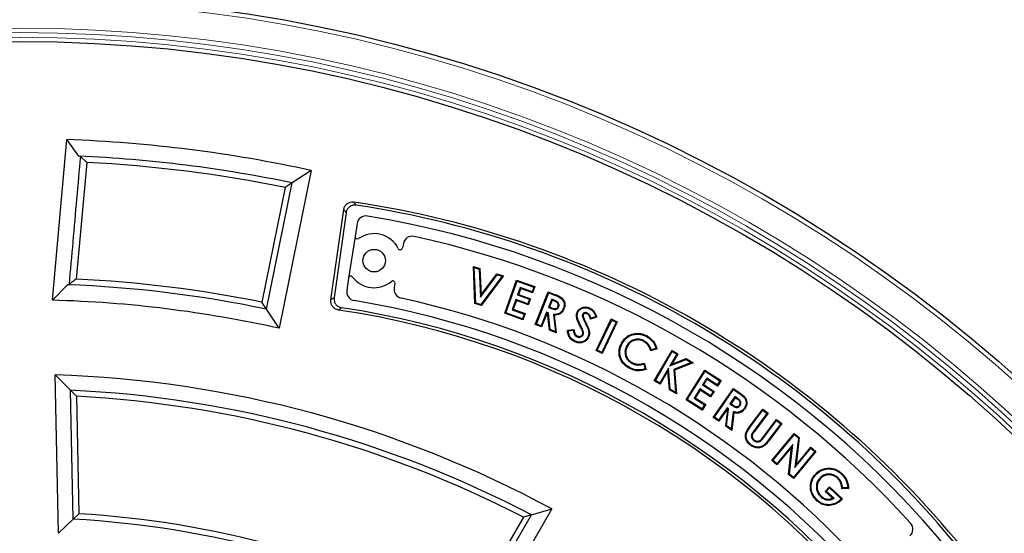
# Model space of a CAD drawing. Units: millimetres. Extents: x 0 to 420, y 0 to 297.
# Drawn here: x 118 to 162, y 241 to 264 of the extents above; entities that cross this region are included whole.
import ezdxf

# ---------------------------------------------------------------- set-up
doc = ezdxf.new("R2010")
doc.units = ezdxf.units.MM

msp = doc.modelspace()

# ---------------------------------------------------------------- linework, layer by layer
at = {"color": 7, "linetype": 'Continuous', "lineweight": 25}
for p, q in [((119.7239, 251.6141), (120.3554, 258.7479)), ((120.8938, 258.0137), (120.3554, 258.7479)), ((121.2541, 257.7337), (120.7692, 252.5511)), ((120.8938, 258.0137), (120.9609, 258.0048)), ((121.2541, 257.7337), (120.9609, 258.0048)), ((131.2166, 257.374), (129.7909, 250.3665)), ((131.2166, 257.374), (130.378, 256.8251)), ((130.0684, 256.6207), (129.0317, 251.5251)), ((129.2366, 251.2147), (130.378, 256.8251)), ((130.378, 256.8251), (130.0684, 256.6207)), ((132.0987, 251.6251), (132.6625, 255.6373)), ((132.7669, 255.4976), (132.2372, 251.7285)), ((133.2567, 255.0181), (133.1694, 254.4504)), ((133.1694, 254.4504), (132.884, 252.5961)), ((135.3153, 254.1393), (135.2732, 253.9371)), ((138.4663, 253.0621), (138.4293, 253.1101)), ((138.4971, 251.461), (138.4293, 253.1101)), ((138.4293, 253.1101), (138.7203, 253.0203)), ((138.531, 251.4871), (138.4663, 253.0621)), ((138.4663, 253.0621), (138.6863, 252.9941)), ((138.6863, 252.9941), (138.7203, 253.0203)), ((138.6863, 252.9941), (138.7375, 251.7493)), ((138.7203, 253.0203), (138.7685, 251.8488)), ((132.884, 252.5961), (132.8003, 252.0529)), ((138.7375, 251.7493), (139.4864, 252.7472)), ((139.7063, 252.6793), (138.7567, 251.4174)), ((138.7685, 251.8488), (139.4732, 252.7879)), ((139.7642, 252.6981), (138.7699, 251.3767)), ((139.4864, 252.7472), (139.4732, 252.7879)), ((139.4732, 252.7879), (139.7642, 252.6981)), ((139.4864, 252.7472), (139.7063, 252.6793)), ((139.7063, 252.6793), (139.7642, 252.6981)), ((139.8248, 251.0324), (140.3485, 252.5075)), ((139.8695, 251.0537), (140.3698, 252.4628)), ((140.3698, 252.4628), (140.3485, 252.5075)), ((140.3485, 252.5075), (141.1539, 252.2215)), ((140.3698, 252.4628), (141.1092, 252.2002)), ((120.3833, 252.3047), (119.7239, 251.6141)), ((120.4574, 252.3082), (120.3833, 252.3047)), ((134.9432, 252.3504), (134.908, 252.1811)), ((140.5086, 252.1784), (140.3903, 251.8462)), ((140.5298, 252.1337), (140.435, 251.8674)), ((141.035, 251.9912), (140.5086, 252.1784)), ((140.5086, 252.1784), (140.5298, 252.1337)), ((141.0563, 251.9465), (140.5298, 252.1337)), ((141.1092, 252.2002), (141.035, 251.9912)), ((141.1539, 252.2215), (141.0563, 251.9465)), ((141.1092, 252.2002), (141.1539, 252.2215)), ((138.7375, 251.7493), (138.7685, 251.8488)), ((140.3181, 251.6419), (140.1568, 251.1883)), ((140.3393, 251.5972), (140.2015, 251.2096)), ((140.8446, 251.4548), (140.3181, 251.6419)), ((140.3181, 251.6419), (140.3393, 251.5972)), ((140.8659, 251.4101), (140.3393, 251.5972)), ((140.3903, 251.8462), (140.435, 251.8674)), ((140.3903, 251.8462), (140.9169, 251.659)), ((140.435, 251.8674), (140.9615, 251.6803)), ((140.9169, 251.659), (140.8446, 251.4548)), ((140.9615, 251.6803), (140.8659, 251.4101)), ((140.9169, 251.659), (140.9615, 251.6803)), ((141.035, 251.9912), (141.0563, 251.9465)), ((141.1788, 250.5368), (141.7561, 251.9914)), ((141.2243, 250.5564), (141.7757, 251.946)), ((141.7757, 251.946), (141.7561, 251.9914)), ((141.7561, 251.9914), (142.05, 251.8748)), ((141.9061, 251.6561), (141.7621, 251.2936)), ((141.7757, 251.946), (142.037, 251.8423)), ((141.9257, 251.6107), (141.8075, 251.3131)), ((142.0147, 251.6129), (141.9061, 251.6561)), ((141.9061, 251.6561), (141.9257, 251.6107)), ((142.0016, 251.5804), (141.9257, 251.6107)), ((129.2366, 251.2147), (129.0317, 251.5251)), ((129.7909, 250.3665), (129.2366, 251.2147)), ((138.531, 251.4871), (138.4971, 251.461)), ((138.7699, 251.3767), (138.4971, 251.461)), ((138.7567, 251.4174), (138.531, 251.4871)), ((138.7567, 251.4174), (138.7699, 251.3767)), ((140.1568, 251.1883), (140.2015, 251.2096)), ((140.1568, 251.1883), (140.6833, 251.0012)), ((140.2015, 251.2096), (140.728, 251.0224)), ((140.8446, 251.4548), (140.8659, 251.4101)), ((141.7621, 251.2936), (141.8075, 251.3131)), ((141.7621, 251.2936), (141.8813, 251.246)), ((141.8075, 251.3131), (141.8942, 251.2785)), ((142.2187, 251.3224), (142.1863, 251.3357)), ((139.8695, 251.0537), (139.8248, 251.0324)), ((140.6301, 250.7464), (139.8248, 251.0324)), ((140.6088, 250.7911), (139.8695, 251.0537)), ((140.6833, 251.0012), (140.6088, 250.7911)), ((140.6088, 250.7911), (140.6301, 250.7464)), ((140.728, 251.0224), (140.6301, 250.7464)), ((140.6833, 251.0012), (140.728, 251.0224)), ((141.6808, 251.0886), (141.4364, 250.4724)), ((141.7004, 251.0431), (141.456, 250.4269)), ((141.7584, 251.0576), (141.6808, 251.0886)), ((141.6808, 251.0886), (141.7004, 251.0431)), ((141.726, 251.0329), (141.7004, 251.0431)), ((141.7584, 251.0576), (141.726, 251.0329)), ((141.8091, 250.2868), (141.726, 251.0329)), ((141.8416, 250.3116), (141.7584, 251.0576)), ((141.9846, 250.9859), (142.0701, 250.2208)), ((141.9846, 250.9859), (142.0238, 250.9501)), ((142.0238, 250.9501), (142.1114, 250.1668)), ((143.271, 250.8856), (143.305, 250.8937)), ((143.2791, 250.9874), (143.311, 250.9728)), ((143.488, 251.0444), (143.4739, 251.0123)), ((143.9048, 250.8578), (143.6245, 250.7689)), ((143.8609, 250.8806), (143.65, 250.8137)), ((143.8842, 249.3756), (144.5563, 250.7815)), ((143.9309, 249.3921), (144.5728, 250.7348)), ((144.5728, 250.7348), (144.5563, 250.7815)), ((144.5563, 250.7815), (144.8217, 250.6546)), ((144.5728, 250.7348), (144.775, 250.6381)), ((141.2243, 250.5564), (141.1788, 250.5368)), ((141.456, 250.4269), (141.1788, 250.5368)), ((141.4364, 250.4724), (141.2243, 250.5564)), ((141.4364, 250.4724), (141.456, 250.4269)), ((141.8416, 250.3116), (141.8091, 250.2868)), ((142.1114, 250.1668), (141.8091, 250.2868)), ((142.0701, 250.2208), (141.8416, 250.3116)), ((142.6054, 250.2817), (142.8951, 250.3188)), ((142.6426, 250.2512), (142.8641, 250.2795)), ((144.775, 250.6381), (144.1331, 249.2953)), ((144.8217, 250.6546), (144.1496, 249.2486)), ((144.775, 250.6381), (144.8217, 250.6546)), ((142.0701, 250.2208), (142.1114, 250.1668)), ((143.0342, 249.992), (143.0485, 250.024)), ((143.306, 250.072), (143.2739, 250.0862)), ((145.2363, 249.5797), (145.2671, 249.5633)), ((146.0007, 249.819), (145.9844, 249.788)), ((146.5823, 249.4475), (146.305, 249.3674)), ((146.54, 249.4717), (146.3282, 249.4105)), ((143.9309, 249.3921), (143.8842, 249.3756)), ((144.1496, 249.2486), (143.8842, 249.3756)), ((144.1331, 249.2953), (143.9309, 249.3921)), ((144.1331, 249.2953), (144.1496, 249.2486)), ((146.4643, 248.0314), (147.2533, 249.3842)), ((146.5122, 248.044), (147.266, 249.3363)), ((147.4657, 249.2199), (147.1612, 248.6976)), ((147.1612, 248.6976), (147.8774, 248.9797)), ((147.5136, 249.2325), (147.2422, 248.7672)), ((147.2422, 248.7672), (147.8804, 249.0185)), ((147.266, 249.3363), (147.2533, 249.3842)), ((147.2533, 249.3842), (147.5136, 249.2325)), ((147.266, 249.3363), (147.4657, 249.2199)), ((147.4657, 249.2199), (147.5136, 249.2325)), ((147.8774, 248.9797), (147.8804, 249.0185)), ((147.8774, 248.9797), (148.1108, 248.8438)), ((147.8804, 249.0185), (148.1905, 248.8378)), ((145.3753, 248.6176), (145.3589, 248.5867)), ((145.4788, 248.8076), (145.4951, 248.8385)), ((145.9949, 248.775), (146.057, 248.5621)), ((146.0187, 248.8186), (146.1004, 248.5382)), ((147.1008, 248.5942), (146.712, 247.9275)), ((147.1008, 248.5942), (147.0748, 248.4802)), ((147.1755, 247.6572), (147.1008, 248.5942)), ((147.1612, 248.6976), (147.2422, 248.7672)), ((148.1108, 248.8438), (147.3288, 248.5331)), ((147.3288, 248.5331), (147.3657, 248.5101)), ((147.3288, 248.5331), (147.4073, 247.5219)), ((148.1905, 248.8378), (147.3657, 248.5101)), ((148.1108, 248.8438), (148.1905, 248.8378)), ((120.5209, 247.6147), (119.8489, 248.2989)), ((119.9964, 241.2591), (119.8489, 248.2989)), ((147.0748, 248.4802), (146.7246, 247.8797)), ((147.1421, 247.6362), (147.0748, 248.4802)), ((147.3657, 248.5101), (147.4474, 247.458)), ((147.8758, 247.1912), (148.7146, 248.5052)), ((147.9241, 247.2019), (148.7252, 248.4568)), ((148.7959, 248.15), (148.6066, 247.8539)), ((148.8066, 248.1017), (148.6549, 247.8645)), ((148.7252, 248.4568), (148.7146, 248.5052)), ((148.7146, 248.5052), (149.4319, 248.0476)), ((148.7252, 248.4568), (149.3836, 248.0369)), ((148.7959, 248.15), (148.8066, 248.1017)), ((149.2649, 247.8509), (148.7959, 248.15)), ((149.2756, 247.8026), (148.8066, 248.1017)), ((146.5122, 248.044), (146.4643, 248.0314)), ((146.7246, 247.8797), (146.4643, 248.0314)), ((146.712, 247.9275), (146.5122, 248.044)), ((146.712, 247.9275), (146.7246, 247.8797)), ((147.1755, 247.6572), (147.1421, 247.6362)), ((147.4073, 247.5219), (147.1755, 247.6572)), ((148.4909, 247.6723), (148.2326, 247.2678)), ((148.4909, 247.6723), (148.5016, 247.624)), ((148.9599, 247.3732), (148.4909, 247.6723)), ((148.6066, 247.8539), (148.6549, 247.8645)), ((148.6066, 247.8539), (149.0756, 247.5547)), ((148.6549, 247.8645), (149.1239, 247.5654)), ((149.0858, 246.4048), (149.9808, 247.6949)), ((149.1345, 246.4136), (149.9896, 247.6462)), ((149.3836, 248.0369), (149.2649, 247.8509)), ((149.2649, 247.8509), (149.2756, 247.8026)), ((149.4319, 248.0476), (149.2756, 247.8026)), ((149.3836, 248.0369), (149.4319, 248.0476)), ((149.9896, 247.6462), (149.9808, 247.6949)), ((149.9808, 247.6949), (150.2413, 247.5143)), ((149.9896, 247.6462), (150.2212, 247.4856)), ((120.6409, 241.8866), (120.5209, 247.6147)), ((120.7841, 247.3441), (120.5209, 247.6147)), ((120.7841, 247.3441), (120.8933, 242.1299)), ((147.4474, 247.458), (147.1421, 247.6362)), ((147.4073, 247.5219), (147.4474, 247.458)), ((148.2326, 247.2678), (148.281, 247.2785)), ((148.2326, 247.2678), (148.7016, 246.9687)), ((148.5016, 247.624), (148.281, 247.2785)), ((148.281, 247.2785), (148.75, 246.9794)), ((148.9706, 247.3249), (148.5016, 247.624)), ((149.0756, 247.5547), (148.9599, 247.3732)), ((148.9599, 247.3732), (148.9706, 247.3249)), ((149.1239, 247.5654), (148.9706, 247.3249)), ((149.0756, 247.5547), (149.1239, 247.5654)), ((150.0507, 247.3327), (149.8277, 247.0112)), ((150.0595, 247.284), (149.8765, 247.02)), ((150.0507, 247.3327), (150.0595, 247.284)), ((150.147, 247.2658), (150.0507, 247.3327)), ((150.1269, 247.2372), (150.0595, 247.284)), ((147.9241, 247.2019), (147.8758, 247.1912)), ((148.5931, 246.7336), (147.8758, 247.1912)), ((148.5825, 246.7819), (147.9241, 247.2019)), ((148.7016, 246.9687), (148.5825, 246.7819)), ((148.5825, 246.7819), (148.5931, 246.7336)), ((148.75, 246.9794), (148.5931, 246.7336)), ((148.7016, 246.9687), (148.75, 246.9794)), ((149.7014, 246.8295), (149.3224, 246.2831)), ((149.7103, 246.7808), (149.3312, 246.2343)), ((149.6816, 246.034), (149.7702, 246.7819)), ((149.7014, 246.8295), (149.7103, 246.7808)), ((149.7702, 246.7819), (149.7014, 246.8295)), ((149.733, 246.7651), (149.7103, 246.7808)), ((149.7702, 246.7819), (149.733, 246.7651)), ((149.8277, 247.0112), (149.8765, 247.02)), ((149.8277, 247.0112), (149.9339, 246.9377)), ((149.8765, 247.02), (149.9537, 246.9665)), ((150.2804, 246.9362), (150.2516, 246.9561)), ((150.7203, 246.0283), (151.2834, 246.7746)), ((151.2903, 246.7256), (151.2834, 246.7746)), ((151.2834, 246.7746), (151.5226, 246.5943)), ((149.1345, 246.4136), (149.0858, 246.4048)), ((149.3312, 246.2343), (149.0858, 246.4048)), ((149.3224, 246.2831), (149.1345, 246.4136)), ((149.6443, 246.0173), (149.733, 246.7651)), ((149.9756, 246.6606), (149.885, 245.893)), ((150.0056, 246.6165), (149.9129, 245.831)), ((149.9756, 246.6606), (150.0056, 246.6165)), ((150.7483, 246.0073), (151.2903, 246.7256)), ((151.4736, 246.5874), (150.8833, 245.8052)), ((151.5226, 246.5943), (150.9113, 245.7843)), ((151.2903, 246.7256), (151.4736, 246.5874)), ((151.4736, 246.5874), (151.5226, 246.5943)), ((149.3224, 246.2831), (149.3312, 246.2343)), ((149.6816, 246.034), (149.6443, 246.0173)), ((149.9129, 245.831), (149.6443, 246.0173)), ((149.885, 245.893), (149.6816, 246.034)), ((151.3031, 245.535), (151.8919, 246.3153)), ((151.331, 245.5138), (151.8988, 246.2663)), ((152.0821, 246.1281), (151.5401, 245.4097)), ((152.1311, 246.135), (151.568, 245.3887)), ((151.8988, 246.2663), (151.8919, 246.3153)), ((151.8919, 246.3153), (152.1311, 246.135)), ((151.8988, 246.2663), (152.0821, 246.1281)), ((152.0821, 246.1281), (152.1311, 246.135)), ((149.885, 245.893), (149.9129, 245.831)), ((151.6849, 244.4904), (152.6843, 245.6967)), ((151.7341, 244.495), (152.6889, 245.6474)), ((152.6889, 245.6474), (152.6843, 245.6967)), ((152.6843, 245.6967), (152.904, 245.5145)), ((152.6889, 245.6474), (152.8671, 245.4997)), ((152.8671, 245.4997), (152.7154, 244.1788)), ((152.904, 245.5145), (152.7636, 244.2918)), ((152.8671, 245.4997), (152.904, 245.5145)), ((150.8869, 245.377), (150.9081, 245.4049)), ((152.6182, 245.2043), (151.9096, 244.3494)), ((152.5701, 245.0914), (151.9142, 244.3002)), ((152.431, 243.8722), (152.5701, 245.0914)), ((152.4679, 243.887), (152.6182, 245.2043)), ((152.6182, 245.2043), (152.5701, 245.0914)), ((152.7154, 244.1788), (153.426, 245.0365)), ((152.7636, 244.2918), (153.4213, 245.0858)), ((153.426, 245.0365), (153.4213, 245.0858)), ((153.4213, 245.0858), (153.651, 244.8958)), ((153.426, 245.0365), (153.6017, 244.8911)), ((153.6017, 244.8911), (152.6469, 243.7387)), ((153.651, 244.8958), (152.6515, 243.6894)), ((153.6017, 244.8911), (153.651, 244.8958)), ((151.7341, 244.495), (151.6849, 244.4904)), ((151.9142, 244.3002), (151.6849, 244.4904)), ((151.9096, 244.3494), (151.7341, 244.495)), ((151.9096, 244.3494), (151.9142, 244.3002)), ((152.7154, 244.1788), (152.7636, 244.2918)), ((154.1476, 244.1169), (154.1441, 244.1517)), ((152.4679, 243.887), (152.431, 243.8722)), ((152.6515, 243.6894), (152.431, 243.8722)), ((152.6469, 243.7387), (152.4679, 243.887)), ((152.6469, 243.7387), (152.6515, 243.6894)), ((153.8189, 243.7114), (153.8446, 243.6877)), ((154.6243, 243.7325), (154.6005, 243.7068)), ((154.0556, 243.1214), (154.2453, 243.3273)), ((154.1051, 243.1234), (154.2473, 243.2778)), ((154.2473, 243.2778), (154.2453, 243.3273)), ((154.2453, 243.3273), (154.8248, 242.7934)), ((154.2473, 243.2778), (154.7761, 242.7906)), ((155.0583, 243.2815), (154.8325, 243.2733)), ((153.8661, 242.8832), (153.8899, 242.9088)), ((154.1051, 243.1234), (154.0556, 243.1214)), ((154.3891, 242.814), (154.0556, 243.1214)), ((154.4539, 242.8019), (154.1051, 243.1234)), ((155.0941, 243.2478), (154.799, 243.2371)), ((154.4539, 242.8019), (154.3891, 242.814)), ((154.7761, 242.7906), (154.7558, 242.767)), ((154.7761, 242.7906), (154.8248, 242.7934)), ((154.8248, 242.7934), (154.7817, 242.7435)), ((120.8933, 242.1299), (120.6409, 241.8866)), ((140.6468, 241.9742), (138.0436, 237.4653)), ((138.1441, 237.1245), (141.0043, 242.0786)), ((141.9142, 242.3394), (138.3976, 236.2485)), ((141.0043, 242.0786), (140.6468, 241.9742)), ((141.0043, 242.0786), (141.9142, 242.3394)), ((120.6409, 241.8866), (119.9964, 241.2591))]:
    msp.add_line(p, q, dxfattribs=at)
at = {"color": 8, "linetype": 'Continuous', "lineweight": 18}
for p, q in [((133.1135, 255.9748), (133.219, 255.835)), ((132.7669, 255.4976), (132.6625, 255.6373)), ((132.2372, 251.7285), (132.0987, 251.6251)), ((142.0147, 251.6129), (142.0016, 251.5804)), ((142.037, 251.8423), (142.05, 251.8748)), ((132.5711, 251.2807), (132.4338, 251.1771)), ((141.8813, 251.246), (141.8942, 251.2785)), ((143.2195, 250.4341), (143.1882, 250.4184)), ((143.3918, 250.6063), (143.4233, 250.6216)), ((150.147, 247.2658), (150.1269, 247.2372)), ((150.2212, 247.4856), (150.2413, 247.5143)), ((149.9339, 246.9377), (149.9537, 246.9665)), ((150.7483, 246.0073), (150.7203, 246.0283)), ((150.8833, 245.8052), (150.9113, 245.7843)), ((151.331, 245.5138), (151.3031, 245.535)), ((151.5401, 245.4097), (151.568, 245.3887))]:
    msp.add_line(p, q, dxfattribs=at)
at = {"color": 7, "linetype": 'Continuous', "lineweight": 25, "flags": 128}
for points in [[(142.4205, 251.2393), (142.4337, 251.234), (142.453, 251.2263)], [(143.5787, 251.2395), (143.5841, 251.2516), (143.5886, 251.2615), (143.593, 251.2714)], [(143.072, 251.069), (143.06, 251.0742), (143.05, 251.0787), (143.04, 251.0831)], [(143.5145, 249.9937), (143.5287, 249.9874), (143.5465, 249.9795)], [(146.1067, 250.0111), (146.1115, 250.0204), (146.1164, 250.0297), (146.1229, 250.0421)], [(142.9425, 249.7997), (142.9354, 249.7837), (142.9284, 249.7677)], [(145.0356, 249.6853), (145.0263, 249.6901), (145.0169, 249.6949), (145.0045, 249.7014)], [(150.4585, 246.8085), (150.4693, 246.8011), (150.4783, 246.7949), (150.4873, 246.7887)], [(150.761, 245.1991), (150.7528, 245.1883), (150.7464, 245.1797), (150.74, 245.1711)], [(153.6521, 243.8692), (153.6444, 243.8763), (153.6368, 243.8835), (153.6265, 243.893)], [(154.7726, 243.8974), (154.7845, 243.9102), (154.7964, 243.923)], [(154.9945, 243.5938), (155.0105, 243.601), (155.0265, 243.6082)], [(153.7119, 242.7326), (153.7048, 242.7249), (153.6976, 242.7172), (153.6881, 242.7069)], [(154.7558, 242.767), (154.7635, 242.76), (154.7713, 242.7529), (154.7817, 242.7435)]]:
    msp.add_lwpolyline(points, dxfattribs=at)
at = {"color": 8, "linetype": 'Continuous', "lineweight": 18, "flags": 128}
msp.add_lwpolyline([(143.5067, 250.3615), (143.5184, 250.3658), (143.5289, 250.3697), (143.5395, 250.3737)], dxfattribs=at)
at = {"color": 7, "linetype": 'Continuous', "lineweight": 25}
for centre, radius in [((118.2658, 198.6091), 66.4929), ((118.2658, 198.6091), 64.5), ((134.015, 253.3711), 0.5)]:
    msp.add_circle(centre, radius, dxfattribs=at)
at = {"color": 8, "linetype": 'Continuous', "lineweight": 18}
for radius in [66.2929, 65.0932, 64.8933, 64.6807]:
    msp.add_circle((118.2658, 198.6091), radius, dxfattribs=at)
at = {"color": 7, "linetype": 'Continuous', "lineweight": 25}
for centre, radius, start, end in [((118.2658, 198.6091), 60.175, 77.571614, 88.010031), ((118.2658, 198.6091), 59.4627, 78.246905, 87.466972), ((118.2658, 198.6091), 59.2, 78.5, 87.106627), ((126.8658, 213.5091), 42.9228, 38.36948, 81.63052), ((126.8658, 213.5091), 42.8, 38.53647, 81.46353), ((133.6521, 254.9573), 0.4, 80.7015, 171.25), ((126.8658, 213.5091), 42.4, 39.2985, 80.7015), ((133.2682, 254.4352), 0.1, 171.25, 305.06306), ((134.015, 253.3711), 1.2, 26.80784, 125.06306), ((135.7069, 254.0578), 0.4, 77.69774, 168.25), ((126.8645, 213.5108), 41.9, 42.30226, 77.69774), ((135.1753, 253.9574), 0.1, 206.80784, 348.25), ((118.2658, 198.6091), 54, 78.5, 87.34282), ((132.9828, 252.5809), 0.1, 37.43694, 171.25), ((134.015, 253.3711), 1.2, 217.43694, 309.69216), ((134.8453, 252.3708), 0.1, 348.25, 129.69216), ((118.2658, 198.6091), 53.7373, 78.21994, 87.74168), ((133.1957, 251.992), 0.4, 171.25, 260.65931), ((135.2996, 252.0996), 0.4, 168.25, 257.66978), ((118.2658, 198.6091), 53.025, 77.44641, 88.42423), ((126.8658, 213.5091), 38.6, 39.34069, 80.65931), ((126.8645, 213.5108), 39.1, 42.33022, 77.66978), ((126.8658, 213.5091), 38.0772, 38.40839, 81.59161), ((126.8658, 213.5091), 38.2, 38.58937, 81.41063), ((118.2658, 198.6091), 49.715, 61.59645, 88.17517), ((118.2658, 198.6091), 49.0574, 62.38627, 87.36525), ((118.2658, 198.6091), 48.8, 62.70142, 87.042), ((118.2658, 198.6091), 43.6, 63.02389, 86.54505), ((118.2658, 198.6091), 43.3426, 62.70113, 86.85871), ((157.5581, 241.442), 0.4, 311.75, 42.30226)]:
    msp.add_arc(centre, radius, start, end, dxfattribs=at)
for points, knots in [([(120.9609, 258.0048), (120.9057, 257.3748), (120.7947, 256.1102), (120.6269, 254.2114), (120.5139, 252.9426), (120.4574, 252.3082)], [0, 0, 0, 0, 0.3317871, 0.6658935, 1, 1, 1, 1]), ([(132.6625, 255.6373), (132.6731, 255.6811), (132.6942, 255.7686), (132.7787, 255.8772), (132.8909, 255.9517), (133.0087, 255.9831), (133.0832, 255.9772), (133.1135, 255.9748)], [0, 0, 0, 0, 0.2145939, 0.4292672, 0.6421876, 0.8543593, 1, 1, 1, 1]), ([(133.219, 255.835), (133.174, 255.8373), (133.084, 255.842), (132.9559, 255.792), (132.8526, 255.7055), (132.7887, 255.6012), (132.7732, 255.5278), (132.7669, 255.4976)], [0, 0, 0, 0, 0.2142073, 0.4284942, 0.6410222, 0.8527918, 1, 1, 1, 1]), ([(120.7692, 252.5511), (120.717, 252.5107), (120.6124, 252.43), (120.5091, 252.3488), (120.4574, 252.3082)], [0, 0, 0, 0, 0.4999998, 1, 1, 1, 1]), ([(132.4338, 251.1771), (132.3901, 251.1879), (132.3026, 251.2097), (132.1947, 251.2949), (132.121, 251.4077), (132.0909, 251.5239), (132.0965, 251.5966), (132.0987, 251.6251)], [0, 0, 0, 0, 0.2164159, 0.4329102, 0.6476795, 0.8617437, 1, 1, 1, 1]), ([(132.2372, 251.7285), (132.2353, 251.6835), (132.2314, 251.5935), (132.2827, 251.4659), (132.3701, 251.3634), (132.4727, 251.3019), (132.5435, 251.2866), (132.5711, 251.2807)], [0, 0, 0, 0, 0.2168448, 0.4337676, 0.6489722, 0.8634815, 1, 1, 1, 1]), ([(142.2187, 251.3224), (142.2249, 251.3424), (142.237, 251.3815), (142.2299, 251.4433), (142.2042, 251.4987), (142.136, 251.5662), (142.0658, 251.5932), (142.0147, 251.6129)], [0, 0, 0, 0, 0.153626, 0.3015606, 0.4495206, 0.5993417, 1, 1, 1, 1]), ([(142.037, 251.8423), (142.1406, 251.8024), (142.2799, 251.7487), (142.4087, 251.6117), (142.451, 251.5035), (142.4615, 251.382), (142.4412, 251.2932), (142.4229, 251.2457), (142.4205, 251.2393)], [0, 0, 0, 0, 0.3981935, 0.5354022, 0.6727053, 0.8141462, 0.9751036, 1, 1, 1, 1]), ([(142.05, 251.8748), (142.1362, 251.8395), (142.2638, 251.7873), (142.41, 251.6729), (142.474, 251.5547), (142.498, 251.4221), (142.4836, 251.3111), (142.4603, 251.2466), (142.453, 251.2263)], [0, 0, 0, 0, 0.317422, 0.4703576, 0.6244014, 0.7654734, 0.9260691, 1, 1, 1, 1]), ([(141.8813, 251.246), (141.9179, 251.2326), (141.9785, 251.2105), (142.0607, 251.1987), (142.1213, 251.2103), (142.1662, 251.2385), (142.1984, 251.2781), (142.2121, 251.308), (142.2187, 251.3224)], [0, 0, 0, 0, 0.2945043, 0.4878549, 0.6196957, 0.7518849, 0.880305, 1, 1, 1, 1]), ([(141.8942, 251.2785), (141.9281, 251.2661), (141.9818, 251.2464), (142.0525, 251.235), (142.102, 251.241), (142.1386, 251.2617), (142.1675, 251.2946), (142.1796, 251.321), (142.1863, 251.3357)], [0, 0, 0, 0, 0.316109, 0.5000792, 0.6225942, 0.7458955, 0.8593161, 1, 1, 1, 1]), ([(142.4205, 251.2393), (142.3953, 251.1879), (142.3536, 251.1026), (142.2463, 251.0219), (142.1248, 250.9828), (142.036, 250.9848), (141.9846, 250.9859)], [0, 0, 0, 0, 0.3098107, 0.51457, 0.7188829, 1, 1, 1, 1]), ([(142.1863, 251.3357), (142.1922, 251.356), (142.2025, 251.3915), (142.1922, 251.4438), (142.169, 251.4861), (142.1078, 251.5396), (142.047, 251.563), (142.0016, 251.5804)], [0, 0, 0, 0, 0.178748, 0.3125074, 0.4461564, 0.5870199, 1, 1, 1, 1]), ([(142.453, 251.2263), (142.4281, 251.1751), (142.3851, 251.0864), (142.2747, 250.9968), (142.1537, 250.9527), (142.068, 250.951), (142.0238, 250.9501)], [0, 0, 0, 0, 0.3078068, 0.5334619, 0.7589011, 1, 1, 1, 1]), ([(143.04, 251.0831), (143.0664, 251.1286), (143.1159, 251.2139), (143.2418, 251.2857), (143.3752, 251.3196), (143.497, 251.3093), (143.5675, 251.2815), (143.593, 251.2714)], [0, 0, 0, 0, 0.2395309, 0.4488669, 0.6494488, 0.8727795, 1, 1, 1, 1]), ([(143.072, 251.069), (143.0917, 251.1046), (143.1315, 251.1761), (143.2344, 251.2434), (143.3534, 251.2813), (143.4738, 251.2792), (143.5475, 251.2513), (143.5787, 251.2395)], [0, 0, 0, 0, 0.2036196, 0.4087662, 0.6025511, 0.8317947, 1, 1, 1, 1]), ([(143.5787, 251.2395), (143.6266, 251.212), (143.7228, 251.1568), (143.8107, 251.0211), (143.845, 250.9251), (143.8609, 250.8806)], [0, 0, 0, 0, 0.3483273, 0.698286, 1, 1, 1, 1]), ([(143.593, 251.2714), (143.6451, 251.2415), (143.7495, 251.1814), (143.8486, 251.0265), (143.8861, 250.9139), (143.9048, 250.8578)], [0, 0, 0, 0, 0.33296693, 0.66748203, 1, 1, 1, 1]), ([(143.1882, 250.4184), (143.1619, 250.4718), (143.1091, 250.5787), (143.0389, 250.7437), (143, 250.9068), (143.016, 251.0238), (143.0365, 251.0746), (143.04, 251.0831)], [0, 0, 0, 0, 0.25450613, 0.50916803, 0.76601135, 0.96079431, 1, 1, 1, 1]), ([(143.2195, 250.4341), (143.1931, 250.4875), (143.1402, 250.5945), (143.0711, 250.7589), (143.0299, 250.9242), (143.0594, 251.0259), (143.072, 251.069)], [0, 0, 0, 0, 0.26631946, 0.53281452, 0.80220486, 1, 1, 1, 1]), ([(143.2791, 250.9874), (143.274, 250.972), (143.2661, 250.9479), (143.2659, 250.913), (143.2693, 250.8948), (143.271, 250.8856)], [0, 0, 0, 0, 0.4654867, 0.7293001, 1, 1, 1, 1]), ([(143.271, 250.8856), (143.2802, 250.8589), (143.2985, 250.8055), (143.3407, 250.7131), (143.3723, 250.647), (143.3918, 250.6063)], [0, 0, 0, 0, 0.278049, 0.5555192, 1, 1, 1, 1]), ([(143.488, 251.0444), (143.4668, 251.0519), (143.4279, 251.0658), (143.3675, 251.0598), (143.3205, 251.0397), (143.2921, 251.0118), (143.2825, 250.9938), (143.2791, 250.9874)], [0, 0, 0, 0, 0.27981547, 0.51211413, 0.74446207, 0.9094477, 1, 1, 1, 1]), ([(143.311, 250.9728), (143.3082, 250.9653), (143.303, 250.9512), (143.3002, 250.9242), (143.3032, 250.9055), (143.305, 250.8937)], [0, 0, 0, 0, 0.29814479, 0.55634223, 1, 1, 1, 1]), ([(143.305, 250.8937), (143.3144, 250.8671), (143.3331, 250.8138), (143.3744, 250.7238), (143.4049, 250.66), (143.4233, 250.6216)], [0, 0, 0, 0, 0.2852528, 0.5697958, 1, 1, 1, 1]), ([(143.4739, 251.0123), (143.4523, 251.0197), (143.4167, 251.0319), (143.368, 251.0222), (143.3348, 251.0061), (143.3184, 250.9867), (143.3123, 250.9752), (143.311, 250.9728)], [0, 0, 0, 0, 0.3641439, 0.5991291, 0.7873141, 0.9562181, 1, 1, 1, 1]), ([(143.6245, 250.7689), (143.6173, 250.7983), (143.6002, 250.8684), (143.5549, 250.9619), (143.4963, 250.9984), (143.4739, 251.0123)], [0, 0, 0, 0, 0.3086427, 0.7363624, 1, 1, 1, 1]), ([(143.65, 250.8137), (143.635, 250.8601), (143.6109, 250.9347), (143.5476, 251.0122), (143.5048, 251.0353), (143.488, 251.0444)], [0, 0, 0, 0, 0.5002246, 0.8047153, 1, 1, 1, 1]), ([(143.65, 250.8137), (143.647, 250.8084), (143.6414, 250.7983), (143.6328, 250.7834), (143.6272, 250.7737), (143.6245, 250.7689)], [0, 0, 0, 0, 0.3567613, 0.6783806, 1, 1, 1, 1]), ([(143.8609, 250.8806), (143.8683, 250.8768), (143.883, 250.8693), (143.8975, 250.8616), (143.9048, 250.8578)], [0, 0, 0, 0, 0.4999998, 1, 1, 1, 1]), ([(142.6426, 250.2512), (142.6364, 250.2563), (142.6239, 250.2665), (142.6116, 250.2767), (142.6054, 250.2817)], [0, 0, 0, 0, 0.4999998, 1, 1, 1, 1]), ([(142.9284, 249.7677), (142.8705, 249.7993), (142.765, 249.8571), (142.6536, 250.0137), (142.6143, 250.1601), (142.6074, 250.2549), (142.6054, 250.2817)], [0, 0, 0, 0, 0.3045364, 0.5554274, 0.8740965, 1, 1, 1, 1]), ([(142.8641, 250.2795), (142.868, 250.2846), (142.8751, 250.2936), (142.8855, 250.3067), (142.8919, 250.3148), (142.8951, 250.3188)], [0, 0, 0, 0, 0.3844305, 0.6922152, 1, 1, 1, 1]), ([(142.8641, 250.2795), (142.8735, 250.228), (142.8886, 250.1451), (142.9508, 250.0425), (143.0062, 250.0089), (143.0342, 249.992)], [0, 0, 0, 0, 0.4491729, 0.7220964, 1, 1, 1, 1]), ([(142.8951, 250.3188), (142.899, 250.2852), (142.908, 250.2086), (142.9451, 250.1101), (143.002, 250.0477), (143.0368, 250.03), (143.0485, 250.024)], [0, 0, 0, 0, 0.2919641, 0.6646127, 0.8869989, 1, 1, 1, 1]), ([(143.2739, 250.0862), (143.2799, 250.107), (143.2932, 250.1542), (143.2727, 250.2373), (143.2344, 250.325), (143.2037, 250.3872), (143.1882, 250.4184)], [0, 0, 0, 0, 0.1813933, 0.410698, 0.7043605, 1, 1, 1, 1]), ([(143.306, 250.072), (143.3132, 250.0963), (143.3275, 250.1449), (143.3116, 250.2345), (143.2712, 250.3291), (143.2368, 250.3989), (143.2195, 250.4341)], [0, 0, 0, 0, 0.195653, 0.3914117, 0.6938449, 1, 1, 1, 1]), ([(143.3918, 250.6063), (143.4023, 250.5849), (143.4233, 250.5421), (143.4625, 250.4609), (143.4895, 250.4003), (143.5067, 250.3615)], [0, 0, 0, 0, 0.2644586, 0.5289295, 1, 1, 1, 1]), ([(143.4233, 250.6216), (143.4338, 250.6002), (143.4548, 250.5574), (143.4945, 250.4752), (143.5218, 250.4135), (143.5395, 250.3737)], [0, 0, 0, 0, 0.2612429, 0.5224977, 1, 1, 1, 1]), ([(143.5067, 250.3615), (143.5188, 250.3264), (143.5473, 250.244), (143.5584, 250.1143), (143.5278, 250.0303), (143.5145, 249.9937)], [0, 0, 0, 0, 0.2953251, 0.6931469, 1, 1, 1, 1]), ([(143.5395, 250.3737), (143.5526, 250.3355), (143.5828, 250.2475), (143.5933, 250.1085), (143.5608, 250.019), (143.5465, 249.9795)], [0, 0, 0, 0, 0.2991417, 0.6912042, 1, 1, 1, 1]), ([(142.9425, 249.7997), (142.8847, 249.8317), (142.7822, 249.8885), (142.6725, 250.0519), (142.6538, 250.1767), (142.6426, 250.2512)], [0, 0, 0, 0, 0.3432396, 0.6081188, 1, 1, 1, 1]), ([(143.5465, 249.9795), (143.5154, 249.9246), (143.4571, 249.8214), (143.3091, 249.7376), (143.1601, 249.7096), (143.0318, 249.7264), (142.9575, 249.7561), (142.9284, 249.7677)], [0, 0, 0, 0, 0.2548693, 0.4788287, 0.6712623, 0.8713451, 1, 1, 1, 1]), ([(143.5145, 249.9937), (143.491, 249.9502), (143.4474, 249.8697), (143.3372, 249.7907), (143.2143, 249.7501), (143.0762, 249.75), (142.9882, 249.7827), (142.9425, 249.7997)], [0, 0, 0, 0, 0.2166911, 0.4014636, 0.5854969, 0.7851261, 1, 1, 1, 1]), ([(143.0342, 249.992), (143.0662, 249.9816), (143.1211, 249.9637), (143.2018, 249.9779), (143.2678, 250.0105), (143.2932, 250.0515), (143.306, 250.072)], [0, 0, 0, 0, 0.3179175, 0.54480779, 0.77204102, 1, 1, 1, 1]), ([(143.0485, 250.024), (143.0774, 250.0147), (143.1252, 249.9992), (143.1939, 250.0129), (143.2456, 250.0396), (143.2649, 250.0714), (143.2739, 250.0862)], [0, 0, 0, 0, 0.3469729, 0.5735155, 0.8005284, 1, 1, 1, 1]), ([(145.0045, 249.7014), (145.0615, 249.7903), (145.1649, 249.9516), (145.4072, 250.0964), (145.6637, 250.1513), (145.9129, 250.1344), (146.0594, 250.07), (146.1229, 250.0421)], [0, 0, 0, 0, 0.2407916, 0.4367346, 0.6322591, 0.8406418, 1, 1, 1, 1]), ([(145.0356, 249.6853), (145.0903, 249.7708), (145.1892, 249.9254), (145.4211, 250.0636), (145.6658, 250.1157), (145.9045, 250.0999), (146.0453, 250.0381), (146.1067, 250.0111)], [0, 0, 0, 0, 0.2416399, 0.4365905, 0.6311081, 0.8390816, 1, 1, 1, 1]), ([(146.0007, 249.819), (145.9373, 249.8454), (145.8099, 249.8984), (145.607, 249.8817), (145.4256, 249.807), (145.3035, 249.6961), (145.2535, 249.6096), (145.2363, 249.5797)], [0, 0, 0, 0, 0.2289083, 0.4597559, 0.6636701, 0.8837892, 1, 1, 1, 1]), ([(145.9844, 249.788), (145.9255, 249.8127), (145.8073, 249.8622), (145.6184, 249.8476), (145.4484, 249.7792), (145.3318, 249.675), (145.284, 249.5925), (145.2671, 249.5633)], [0, 0, 0, 0, 0.2266099, 0.4551891, 0.6579247, 0.8789505, 1, 1, 1, 1]), ([(146.1067, 250.0111), (146.1919, 249.9544), (146.3604, 249.8422), (146.4893, 249.6341), (146.5294, 249.5055), (146.54, 249.4717)], [0, 0, 0, 0, 0.4297533, 0.8496854, 1, 1, 1, 1]), ([(146.1229, 250.0421), (146.212, 249.9827), (146.3879, 249.8654), (146.528, 249.6385), (146.5693, 249.4933), (146.5823, 249.4475)], [0, 0, 0, 0, 0.41292012, 0.81483846, 1, 1, 1, 1]), ([(145.3589, 248.5867), (145.2558, 248.6532), (145.0783, 248.7679), (144.9329, 249.0343), (144.8839, 249.2949), (144.9218, 249.5252), (144.9817, 249.6528), (145.0045, 249.7014)], [0, 0, 0, 0, 0.2768882, 0.4769487, 0.6767776, 0.8769883, 1, 1, 1, 1]), ([(145.3753, 248.6176), (145.2771, 248.6807), (145.1077, 248.7895), (144.9677, 249.0427), (144.9196, 249.2913), (144.955, 249.5134), (145.013, 249.6372), (145.0356, 249.6853)], [0, 0, 0, 0, 0.2749279, 0.4741528, 0.6731337, 0.8728885, 1, 1, 1, 1]), ([(145.2363, 249.5797), (145.2108, 249.5204), (145.1616, 249.406), (145.1596, 249.2176), (145.2186, 249.0478), (145.327, 248.9022), (145.4276, 248.8394), (145.4788, 248.8076)], [0, 0, 0, 0, 0.2127205, 0.4105299, 0.6089569, 0.8012982, 1, 1, 1, 1]), ([(145.2671, 249.5633), (145.2419, 249.5037), (145.1946, 249.3921), (145.1968, 249.2109), (145.2568, 249.0519), (145.3598, 248.9213), (145.4513, 248.8653), (145.4951, 248.8385)], [0, 0, 0, 0, 0.2268123, 0.4247639, 0.6230381, 0.8193092, 1, 1, 1, 1]), ([(146.305, 249.3674), (146.2771, 249.444), (146.2326, 249.5666), (146.1139, 249.7078), (146.0284, 249.7607), (145.9844, 249.788)], [0, 0, 0, 0, 0.4471383, 0.7147884, 1, 1, 1, 1]), ([(146.3282, 249.4105), (146.2974, 249.4864), (146.2485, 249.6065), (146.1271, 249.7418), (146.0436, 249.7928), (146.0007, 249.819)], [0, 0, 0, 0, 0.4543595, 0.7197252, 1, 1, 1, 1]), ([(146.3282, 249.4105), (146.3243, 249.4034), (146.3167, 249.389), (146.3089, 249.3746), (146.305, 249.3674)], [0, 0, 0, 0, 0.4999999, 1, 1, 1, 1]), ([(146.54, 249.4717), (146.5471, 249.4676), (146.5612, 249.4596), (146.5753, 249.4515), (146.5823, 249.4475)], [0, 0, 0, 0, 0.4999999, 1, 1, 1, 1]), ([(146.1004, 248.5382), (146.0225, 248.5174), (145.8661, 248.4756), (145.6052, 248.4776), (145.4446, 248.5487), (145.3589, 248.5867)], [0, 0, 0, 0, 0.31629674, 0.63532498, 1, 1, 1, 1]), ([(146.057, 248.5621), (145.9902, 248.5454), (145.8563, 248.512), (145.6321, 248.5133), (145.4728, 248.5681), (145.3869, 248.6117), (145.3753, 248.6176)], [0, 0, 0, 0, 0.2932599, 0.5882977, 0.9441885, 1, 1, 1, 1]), ([(145.4788, 248.8076), (145.5531, 248.7772), (145.6966, 248.7185), (145.8776, 248.7437), (145.9717, 248.7688), (145.9949, 248.775)], [0, 0, 0, 0, 0.4472198, 0.8633849, 1, 1, 1, 1]), ([(145.4951, 248.8385), (145.57, 248.8086), (145.7093, 248.7528), (145.8921, 248.7821), (145.988, 248.8098), (146.0187, 248.8186)], [0, 0, 0, 0, 0.4414954, 0.8214505, 1, 1, 1, 1]), ([(145.9949, 248.775), (145.9989, 248.7822), (146.0068, 248.7967), (146.0147, 248.8113), (146.0187, 248.8186)], [0, 0, 0, 0, 0.4999999, 1, 1, 1, 1]), ([(146.057, 248.5621), (146.0642, 248.5581), (146.0787, 248.5501), (146.0932, 248.5421), (146.1004, 248.5382)], [0, 0, 0, 0, 0.4999999, 1, 1, 1, 1]), ([(150.2516, 246.9561), (150.2611, 246.9726), (150.2803, 247.0059), (150.2828, 247.0626), (150.2663, 247.1132), (150.2168, 247.176), (150.165, 247.2113), (150.1269, 247.2372)], [0, 0, 0, 0, 0.1616096, 0.324643, 0.46761, 0.608613, 1, 1, 1, 1]), ([(150.2804, 246.9362), (150.2919, 246.9563), (150.3153, 246.9973), (150.3182, 247.0671), (150.2978, 247.1298), (150.2424, 247.2002), (150.1862, 247.2388), (150.147, 247.2658)], [0, 0, 0, 0, 0.1695516, 0.345895, 0.498338, 0.6495852, 1, 1, 1, 1]), ([(150.2212, 247.4856), (150.28, 247.4432), (150.3786, 247.3721), (150.4929, 247.2575), (150.541, 247.1399), (150.5474, 247.0206), (150.5192, 246.9056), (150.4774, 246.8388), (150.4585, 246.8085)], [0, 0, 0, 0, 0.2637464, 0.442274, 0.5787888, 0.7148423, 0.8707416, 1, 1, 1, 1]), ([(150.2413, 247.5143), (150.3043, 247.469), (150.4088, 247.3938), (150.5283, 247.2683), (150.5773, 247.1397), (150.582, 247.0083), (150.5493, 246.8872), (150.5058, 246.8181), (150.4873, 246.7887)], [0, 0, 0, 0, 0.2647265, 0.4391861, 0.5811923, 0.7228153, 0.8817022, 1, 1, 1, 1]), ([(149.9339, 246.9377), (149.9637, 246.9181), (150.0184, 246.8821), (150.0963, 246.8506), (150.1615, 246.8487), (150.2143, 246.8677), (150.2535, 246.9002), (150.2732, 246.9265), (150.2804, 246.9362)], [0, 0, 0, 0, 0.2689491, 0.4945023, 0.6233135, 0.7523653, 0.9086355, 1, 1, 1, 1]), ([(149.9537, 246.9665), (149.9835, 246.9468), (150.0311, 246.9154), (150.0974, 246.8885), (150.1472, 246.8824), (150.1875, 246.8944), (150.2236, 246.9197), (150.2416, 246.9431), (150.2516, 246.9561)], [0, 0, 0, 0, 0.3117751, 0.498519, 0.6203498, 0.7430717, 0.8571512, 1, 1, 1, 1]), ([(150.4585, 246.8085), (150.4246, 246.7666), (150.3669, 246.6952), (150.2486, 246.6379), (150.1179, 246.6237), (150.0285, 246.6469), (149.9756, 246.6606)], [0, 0, 0, 0, 0.2918589, 0.497331, 0.7028123, 1, 1, 1, 1]), ([(150.4873, 246.7887), (150.4537, 246.7468), (150.394, 246.6724), (150.2709, 246.6076), (150.1395, 246.5882), (150.0522, 246.6067), (150.0056, 246.6165)], [0, 0, 0, 0, 0.2899412, 0.51578, 0.7419384, 1, 1, 1, 1]), ([(150.74, 245.1711), (150.6842, 245.2215), (150.5853, 245.3106), (150.5202, 245.4825), (150.5075, 245.6377), (150.5715, 245.8275), (150.6603, 245.9473), (150.7203, 246.0283)], [0, 0, 0, 0, 0.2261845, 0.4004981, 0.5469348, 0.6935245, 1, 1, 1, 1]), ([(150.761, 245.1991), (150.7085, 245.2463), (150.616, 245.3294), (150.5552, 245.4894), (150.5428, 245.6329), (150.604, 245.8133), (150.6894, 245.9281), (150.7483, 246.0073)], [0, 0, 0, 0, 0.2247268, 0.3963471, 0.5392954, 0.6824203, 1, 1, 1, 1]), ([(150.8833, 245.8052), (150.8519, 245.763), (150.805, 245.7), (150.7731, 245.5991), (150.7802, 245.5213), (150.8117, 245.4502), (150.8521, 245.4047), (150.8797, 245.3828), (150.8869, 245.377)], [0, 0, 0, 0, 0.3194199, 0.4761509, 0.6337186, 0.7848396, 0.943843, 1, 1, 1, 1]), ([(150.9113, 245.7843), (150.8741, 245.7363), (150.8241, 245.6718), (150.8086, 245.5708), (150.8218, 245.5089), (150.8548, 245.4504), (150.8896, 245.4206), (150.9081, 245.4049)], [0, 0, 0, 0, 0.4071246, 0.5472022, 0.6870184, 0.8345644, 1, 1, 1, 1]), ([(150.8869, 245.377), (150.9199, 245.3565), (150.9769, 245.3209), (151.0729, 245.3117), (151.1541, 245.3302), (151.2448, 245.3994), (151.2955, 245.4668), (151.331, 245.5138)], [0, 0, 0, 0, 0.2148911, 0.3712544, 0.5281199, 0.6707356, 1, 1, 1, 1]), ([(150.9081, 245.4049), (150.9325, 245.3891), (150.9778, 245.3599), (151.0564, 245.3468), (151.1287, 245.3581), (151.2185, 245.4195), (151.2674, 245.4862), (151.3031, 245.535)], [0, 0, 0, 0, 0.1800901, 0.3333561, 0.4871677, 0.6247496, 1, 1, 1, 1]), ([(151.568, 245.3887), (151.5162, 245.3184), (151.4334, 245.2062), (151.2782, 245.0896), (151.1166, 245.0471), (150.9486, 245.0544), (150.8218, 245.1127), (150.7596, 245.1571), (150.74, 245.1711)], [0, 0, 0, 0, 0.2656887, 0.4241229, 0.5818876, 0.7665198, 0.9263395, 1, 1, 1, 1]), ([(151.5401, 245.4097), (151.4893, 245.3405), (151.4095, 245.2318), (151.2601, 245.1204), (151.1083, 245.0818), (150.9517, 245.0904), (150.8354, 245.1458), (150.7786, 245.1865), (150.761, 245.1991)], [0, 0, 0, 0, 0.2766351, 0.4342393, 0.5910811, 0.7739764, 0.9297304, 1, 1, 1, 1]), ([(153.6265, 243.893), (153.6623, 243.9283), (153.7601, 244.0244), (153.9395, 244.1196), (154.0848, 244.1424), (154.1441, 244.1517)], [0, 0, 0, 0, 0.2552438, 0.6958623, 1, 1, 1, 1]), ([(154.1441, 244.1517), (154.2256, 244.1532), (154.405, 244.1565), (154.6318, 244.061), (154.7514, 243.9607), (154.7964, 243.923)], [0, 0, 0, 0, 0.34175452, 0.75239401, 1, 1, 1, 1]), ([(153.6881, 242.7069), (153.6085, 242.7952), (153.4699, 242.9488), (153.3902, 243.2375), (153.4078, 243.5024), (153.4927, 243.7293), (153.5878, 243.8457), (153.6265, 243.893)], [0, 0, 0, 0, 0.2661667, 0.4629838, 0.6600607, 0.8617713, 1, 1, 1, 1]), ([(153.7119, 242.7326), (153.6351, 242.8177), (153.502, 242.965), (153.4257, 243.2417), (153.4426, 243.4946), (153.5237, 243.7119), (153.6149, 243.8236), (153.6521, 243.8692)], [0, 0, 0, 0, 0.2676819, 0.4636016, 0.6597866, 0.8611235, 1, 1, 1, 1]), ([(153.6521, 243.8692), (153.7119, 243.9246), (153.8105, 244.0161), (153.9865, 244.092), (154.0931, 244.1085), (154.1476, 244.1169)], [0, 0, 0, 0, 0.4290874, 0.707859, 1, 1, 1, 1]), ([(153.8189, 243.7114), (153.7773, 243.6574), (153.6939, 243.549), (153.6577, 243.3487), (153.6816, 243.15), (153.7597, 242.9912), (153.8371, 242.9126), (153.8661, 242.8832)], [0, 0, 0, 0, 0.2193778, 0.440415, 0.6412123, 0.8657629, 1, 1, 1, 1]), ([(154.6243, 243.7325), (154.5608, 243.7807), (154.4391, 243.8731), (154.2196, 243.9022), (154.0205, 243.8661), (153.8913, 243.786), (153.8325, 243.7254), (153.8189, 243.7114)], [0, 0, 0, 0, 0.26353958, 0.50475053, 0.71666067, 0.9344266, 1, 1, 1, 1]), ([(154.6005, 243.7068), (154.5477, 243.748), (154.4416, 243.8306), (154.2474, 243.8663), (154.0614, 243.8417), (153.9274, 243.771), (153.8644, 243.7077), (153.8446, 243.6877)], [0, 0, 0, 0, 0.236227, 0.474785, 0.6812377, 0.8995221, 1, 1, 1, 1]), ([(154.1476, 244.1169), (154.2293, 244.1181), (154.4039, 244.1207), (154.6198, 244.0261), (154.7314, 243.932), (154.7726, 243.8974)], [0, 0, 0, 0, 0.35699419, 0.76309174, 1, 1, 1, 1]), ([(154.8325, 243.2733), (154.8216, 243.355), (154.8, 243.5169), (154.6965, 243.6627), (154.6316, 243.7254), (154.6243, 243.7325)], [0, 0, 0, 0, 0.4741285, 0.9404713, 1, 1, 1, 1]), ([(154.7726, 243.8974), (154.7961, 243.8745), (154.843, 243.8287), (154.9231, 243.7307), (154.9665, 243.6477), (154.9945, 243.5938)], [0, 0, 0, 0, 0.2599426, 0.5201312, 1, 1, 1, 1]), ([(154.7964, 243.923), (154.8199, 243.9002), (154.8669, 243.8544), (154.9504, 243.7532), (154.9961, 243.6661), (155.0265, 243.6082)], [0, 0, 0, 0, 0.2507074, 0.5016344, 1, 1, 1, 1]), ([(153.8446, 243.6877), (153.8057, 243.6373), (153.7276, 243.5361), (153.6935, 243.3489), (153.7151, 243.1624), (153.7884, 243.0119), (153.8621, 242.9371), (153.8899, 242.9088)], [0, 0, 0, 0, 0.2178823, 0.4374462, 0.6371633, 0.8628816, 1, 1, 1, 1]), ([(154.799, 243.2371), (154.7913, 243.3186), (154.7794, 243.4458), (154.6985, 243.6041), (154.6338, 243.6719), (154.6005, 243.7068)], [0, 0, 0, 0, 0.4645416, 0.7244263, 1, 1, 1, 1]), ([(154.8325, 243.2733), (154.8269, 243.2673), (154.8158, 243.2552), (154.8046, 243.2431), (154.799, 243.2371)], [0, 0, 0, 0, 0.4999999, 1, 1, 1, 1]), ([(154.9945, 243.5938), (155.0059, 243.5649), (155.0287, 243.5069), (155.051, 243.4019), (155.0556, 243.3262), (155.0583, 243.2815)], [0, 0, 0, 0, 0.2908738, 0.5817847, 1, 1, 1, 1]), ([(155.0265, 243.6082), (155.0379, 243.5793), (155.0609, 243.5214), (155.0877, 243.4008), (155.0915, 243.3087), (155.0941, 243.2478)], [0, 0, 0, 0, 0.252631, 0.5053191, 1, 1, 1, 1]), ([(155.0583, 243.2815), (155.0643, 243.2759), (155.0763, 243.2646), (155.0881, 243.2534), (155.0941, 243.2478)], [0, 0, 0, 0, 0.4999999, 1, 1, 1, 1]), ([(153.8661, 242.8832), (153.9144, 242.8443), (154.0003, 242.7755), (154.1547, 242.7321), (154.3071, 242.7428), (154.4026, 242.7813), (154.4539, 242.8019)], [0, 0, 0, 0, 0.2905878, 0.5152628, 0.7398779, 1, 1, 1, 1]), ([(153.8899, 242.9088), (153.9385, 242.8699), (154.0215, 242.8036), (154.169, 242.7669), (154.2888, 242.7778), (154.3594, 242.8033), (154.3891, 242.814)], [0, 0, 0, 0, 0.3422553, 0.5836128, 0.8244855, 1, 1, 1, 1]), ([(154.7817, 242.7435), (154.7208, 242.6888), (154.5927, 242.5734), (154.3354, 242.4887), (154.0662, 242.4869), (153.8432, 242.5773), (153.7342, 242.6684), (153.6881, 242.7069)], [0, 0, 0, 0, 0.2001776, 0.421908, 0.6504806, 0.8520993, 1, 1, 1, 1]), ([(154.7558, 242.767), (154.6945, 242.7125), (154.5689, 242.6008), (154.3188, 242.522), (154.0621, 242.5241), (153.8541, 242.6129), (153.7532, 242.6978), (153.7119, 242.7326)], [0, 0, 0, 0, 0.2099495, 0.4305405, 0.6598493, 0.8606157, 1, 1, 1, 1])]:
    msp.add_open_spline(points, degree=3, knots=knots, dxfattribs=at)

doc.saveas('drawing.dxf')
